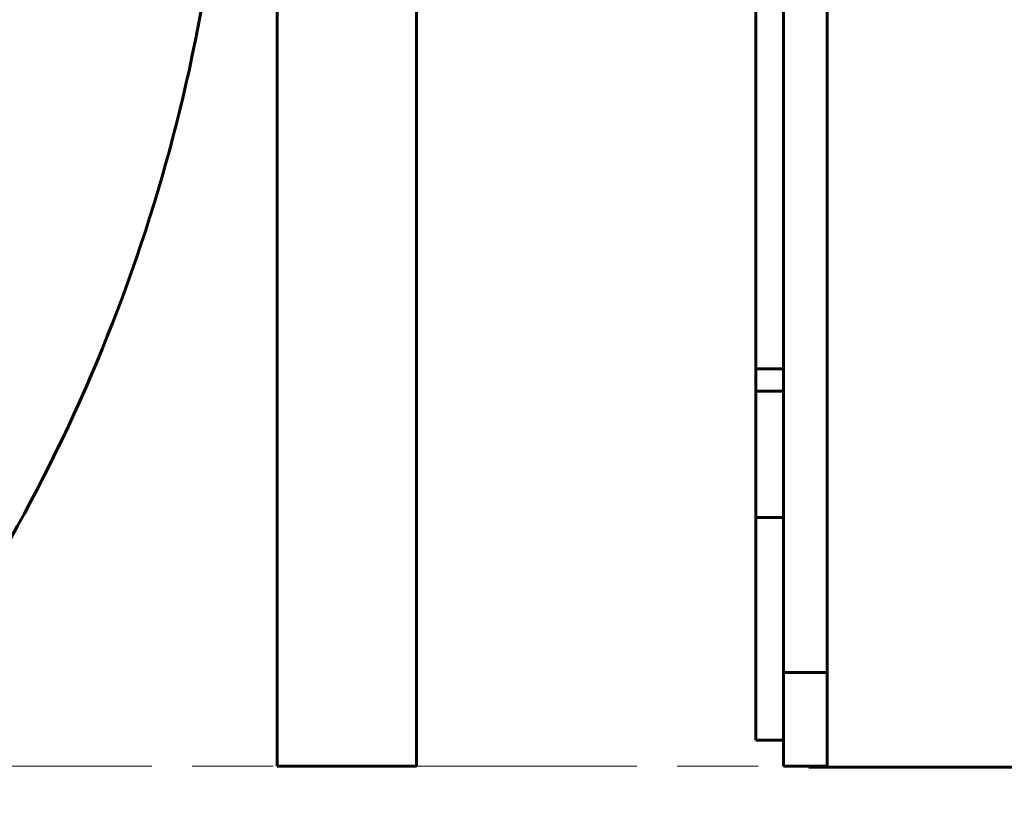
# Model space of a CAD drawing. Units: millimetres. Extents: x 1038 to 13895, y -2280 to 9470.
# Drawn here: x 11999 to 12425, y 6465 to 6802 of the extents above; entities that cross this region are included whole.
import ezdxf

# ---------------------------------------------------------------- set-up
doc = ezdxf.new("R2010")
doc.units = ezdxf.units.MM
doc.header["$LTSCALE"] = 35
doc.linetypes.add('CHAIN', pattern=[0.3543, 0.2362, -0.0295, 0.0591, -0.0295])
doc.linetypes.add('DOUBLE_DASH_CHAIN', pattern=[1.2403, 0.6614, -0.0827, 0.1654, -0.0827, 0.1654, -0.0827])
doc.layers.add('Płaszczyzna konstrukcyjna (ISO)', color=7, linetype='DOUBLE_DASH_CHAIN', lineweight=18)
doc.layers.add('Widoczne (ISO)', color=7, linetype='Continuous', lineweight=60)
doc.layers.add('Wymiar (ISO)', color=7, linetype='Continuous', lineweight=18, true_color=0x00803f)
doc.styles.add('Tekst etykiety (ISO)', font='tahoma.ttf')
doc.dimstyles.new('Domyślne (ISO)', dxfattribs={"dimscale": 35, "dimtxt": 3.5, "dimasz": 2.5, "dimexe": 3.175, "dimexo": 0, "dimgap": 0.762, "dimtad": 1, "dimtoh": 1, "dimdec": 0, "dimrnd": 1e-08, "dimzin": 0, "dimtxsty": 'Tekst etykiety (ISO)', "dimcen": 0.09, "dimdle": 10, "dimclrd": 256, "dimclre": 256, "dimclrt": 256, "dimadec": 0, "dimazin": 0, "dimtfac": 0.714286, "dimtdec": 0, "dimtmove": 0, "dimatfit": 3, "dimfxl": 1, "dimtolj": 1, "dimtzin": 0, "dimlwd": 50, "dimlwe": 50, "dimarcsym": 0})

# ---------------------------------------------------------------- blocks, each defined once
blk = doc.blocks.new('*D6')
at = {"layer": 'Defpoints', "color": 0, "transparency": 16777216}
for p in [(11513.25, 6845.93), (13667.25, 6845.93), (13667.25, 5919.81)]:
    blk.add_point(p, dxfattribs=at)
at = {"layer": 'Wymiar (ISO)', "lineweight": 50, "transparency": 16777216}
for p, q in [((11513.25, 6845.93), (11513.25, 5808.68)), ((13667.25, 6845.93), (13667.25, 5808.68)), ((11600.75, 5919.81), (13579.75, 5919.81))]:
    blk.add_line(p, q, dxfattribs=at)
at = {"layer": 'Wymiar (ISO)', "transparency": 16777216}
for points in [[(11600.75, 5934.39), (11600.75, 5905.22), (11513.25, 5919.81)], [(13579.75, 5934.39), (13579.75, 5905.22), (13667.25, 5919.81)]]:
    blk.add_solid(points, dxfattribs=at)
at = {"layer": 'Wymiar (ISO)', "lineweight": 50, "transparency": 16777216, "insert": (12590.25, 6074.08), "char_height": 122.5, "attachment_point": 2, "style": 'Tekst etykiety (ISO)'}
blk.add_mtext('\\A1;2154', dxfattribs=at)

msp = doc.modelspace()

# ---------------------------------------------------------------- linework, layer by layer
at = {"layer": 'Płaszczyzna konstrukcyjna (ISO)', "linetype": 'CHAIN', "ltscale": 16.934801}
msp.add_line((11285.73, 6478.69), (13894.77, 6478.69), dxfattribs=at)
at = {"layer": 'Widoczne (ISO)'}
for p, q in [((12329.25, 6677.58), (12329.25, 7612.12)), ((12348.25, 7612.12), (12348.25, 6677.58)), ((12317.25, 7108.53), (12317.25, 6650.77)), ((12110.1, 6838.56), (12110.1, 6478.69)), ((12170.4, 6838.57), (12170.4, 6478.69)), ((12329.25, 6677.58), (12329.25, 6519.31)), ((12348.25, 6519.31), (12348.25, 6677.58)), ((12317.25, 6650.27), (12317.25, 6650.77)), ((12317.25, 6650.77), (12329.25, 6650.77)), ((12317.25, 6650.27), (12317.25, 6641.12)), ((12317.25, 6636.36), (12317.25, 6641.12)), ((12317.25, 6641.12), (12329.25, 6641.12)), ((12317.25, 6636.36), (12317.25, 6586.44)), ((12317.25, 6586.44), (12317.25, 6545.07)), ((12317.25, 6586.44), (12329.25, 6586.44)), ((12317.25, 6538.77), (12317.25, 6545.07)), ((12317.25, 6538.77), (12317.25, 6532.84)), ((12317.25, 6532.84), (12317.25, 6531.24)), ((12317.25, 6531.24), (12317.25, 6491.69)), ((12329.25, 6490.24), (12329.25, 6519.31)), ((12329.25, 6519.31), (12348.25, 6519.31)), ((12348.25, 6519.31), (12348.25, 6490.24)), ((12317.25, 6490.07), (12317.25, 6491.69)), ((12317.25, 6490.07), (12329.25, 6490.07)), ((12329.25, 6478.69), (12329.25, 6490.24)), ((12348.25, 6490.24), (12348.25, 6478.69)), ((12170.4, 6478.69), (12110.1, 6478.69)), ((12329.25, 6478.69), (12348.25, 6478.69)), ((12340.25, 6478.69), (12340.25, 6478.38)), ((12340.25, 6478.38), (12840.25, 6478.38))]:
    msp.add_line(p, q, dxfattribs=at)
msp.add_arc((11351.71, 6938.56), 737.41, 322.18368, 352.36817, dxfattribs=at)

# ---------------------------------------------------------------- dimensions: what is measured, and where the dimension line sits
at = {"layer": 'Wymiar (ISO)', "lineweight": 50}
dim = msp.add_linear_dim(base=(13667.25, 5919.81), p1=(11513.25, 6845.93), p2=(13667.25, 6845.93), angle=180, dimstyle='Domyślne (ISO)', override={"dimgap": 0.762, "dimtoh": 0, "dimdec": 0, "dimtol": 0, "dimlim": 0, "dimtp": 0, "dimtm": 0, "dimtdec": 0, "dimtofl": 0, "dimatfit": 1}, dxfattribs=at)
dim.commit()
dim.dimension.update_dxf_attribs({"geometry": '*D6', "text_midpoint": (12590.25, 5919.81), "dimtype": 160})

doc.saveas('drawing.dxf')
